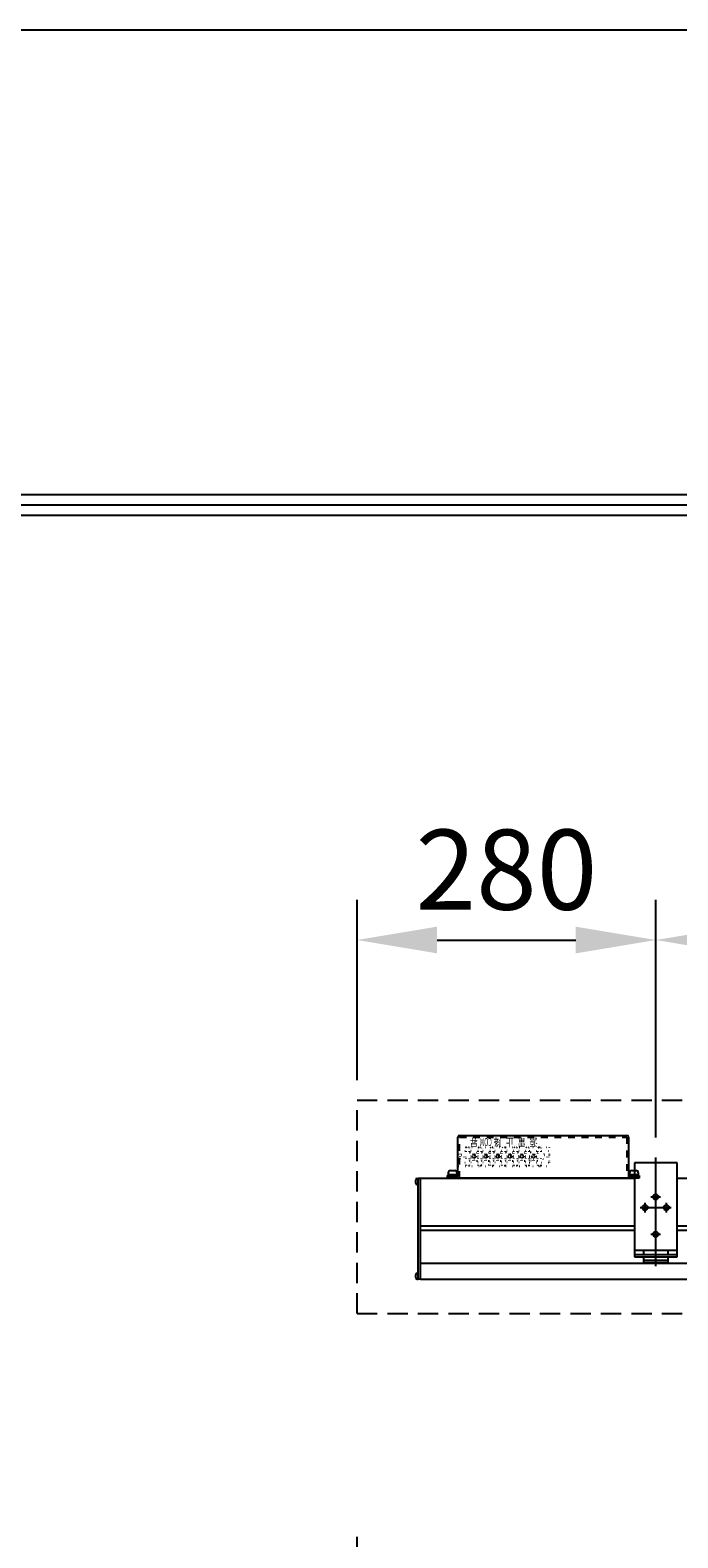
# Model space of a CAD drawing. Units: millimetres. Extents: x -14 to 6286, y 94 to 9004.
# Drawn here: x 1694 to 2301, y 7591 to 9004 of the extents above; entities that cross this region are included whole.
import ezdxf
from ezdxf.enums import TextEntityAlignment as Align

# ---------------------------------------------------------------- set-up
doc = ezdxf.new("R2010")
doc.units = ezdxf.units.MM
for name, pattern in [('DASHED', [12.7, 6.35, -6.35]), ('DOT', [6.35, 0.35, -6]), ('HIDDEN', [9.525, 6.35, -3.175])]:
    doc.linetypes.add(name, pattern=pattern)
doc.layers.get('Defpoints').update_dxf_attribs({"color": 4})
for name, color, linetype in [('box', 5, 'Continuous'), ('case', 1, 'Continuous'), ('case-cap', 3, 'Continuous'), ('etc', 150, 'Continuous'), ('torituke-kanagu', 30, 'Continuous'), ('図枠', 2, 'Continuous')]:
    doc.layers.add(name, color=color, linetype=linetype)
doc.layers.add('寸法', color=6, linetype='Continuous', lineweight=0)
doc.dimstyles.new('外観図', dxfattribs={"dimscale": 30, "dimtxt": 2.5, "dimasz": 2.5, "dimexe": 1.25, "dimexo": 0.625, "dimtad": 1, "dimdec": 1, "dimtxsty": 'Standard', "dimcen": 2.5, "dimclrd": 6, "dimclre": 6, "dimclrt": 4, "dimadec": 0, "dimazin": 0, "dimtfac": 1, "dimtdec": 1, "dimtmove": 0, "dimatfit": 3, "dimfxl": 1, "dimarcsym": 0})

# ---------------------------------------------------------------- blocks, each defined once
blk = doc.blocks.new('*D108')
at = {"layer": 'Defpoints', "color": 0}
for p in [(2279.9, 8151.5), (1999.9, 8001.5), (2279.9, 7947.8)]:
    blk.add_point(p, dxfattribs=at)
at = {"layer": '寸法', "color": 6, "lineweight": -2}
for p, q in [((1999.9, 8020.2), (1999.9, 8189)), ((2279.9, 7966.5), (2279.9, 8189)), ((2074.9, 8151.5), (2204.9, 8151.5))]:
    blk.add_line(p, q, dxfattribs=at)
at = {"layer": '寸法', "color": 6}
for points in [[(2074.9, 8164), (2074.9, 8139), (1999.9, 8151.5)], [(2204.9, 8164), (2204.9, 8139), (2279.9, 8151.5)]]:
    blk.add_solid(points, dxfattribs=at)
at = {"layer": '寸法', "color": 4, "insert": (2139.9, 8207.7), "char_height": 75, "attachment_point": 5}
blk.add_mtext('280', dxfattribs=at)
blk = doc.blocks.new('*D109')
at = {"layer": 'Defpoints', "color": 0}
for p in [(4019.9, 8151.5), (2279.9, 7947.8), (4019.9, 7947.8)]:
    blk.add_point(p, dxfattribs=at)
at = {"layer": '寸法', "color": 6, "lineweight": -2}
for p, q in [((2279.9, 7966.5), (2279.9, 8189)), ((4019.9, 7966.5), (4019.9, 8189)), ((2354.9, 8151.5), (3944.9, 8151.5))]:
    blk.add_line(p, q, dxfattribs=at)
at = {"layer": '寸法', "color": 6}
for points in [[(2354.9, 8164), (2354.9, 8139), (2279.9, 8151.5)], [(3944.9, 8164), (3944.9, 8139), (4019.9, 8151.5)]]:
    blk.add_solid(points, dxfattribs=at)
at = {"layer": '寸法', "color": 4, "insert": (3149.9, 8212.3), "char_height": 75, "attachment_point": 5}
blk.add_mtext('取付ﾋﾟｯﾁ1740', dxfattribs=at)
blk = doc.blocks.new('*D89')
at = {"layer": 'Defpoints', "color": 0}
for p in [(4299.9, 7554.6), (1999.9, 7084.6), (4299.9, 7084.6)]:
    blk.add_point(p, dxfattribs=at)
at = {"layer": '寸法', "color": 6, "lineweight": -2}
for p, q in [((1999.9, 7103.4), (1999.9, 7592.1)), ((4299.9, 7103.4), (4299.9, 7592.1)), ((2074.9, 7554.6), (4224.9, 7554.6))]:
    blk.add_line(p, q, dxfattribs=at)
at = {"layer": '寸法', "color": 6}
for points in [[(2074.9, 7567.1), (2074.9, 7542.1), (1999.9, 7554.6)], [(4224.9, 7567.1), (4224.9, 7542.1), (4299.9, 7554.6)]]:
    blk.add_solid(points, dxfattribs=at)
at = {"layer": '寸法', "color": 4, "insert": (3149.9, 7616.2), "char_height": 75, "attachment_point": 5}
blk.add_mtext('ｽｸﾘｰﾝﾎﾞｯｸｽ内寸=2300', dxfattribs=at)

msp = doc.modelspace()

# ---------------------------------------------------------------- linework, layer by layer
at = {"color": 7, "linetype": 'Continuous'}
for p, q in [((2096.06, 7968.45), (2252.86, 7968.45)), ((2094.46, 7930.05), (2094.46, 7966.85)), ((2254.46, 7966.85), (2254.46, 7928.45)), ((2084.46, 7930.05), (2084.46, 7928.45)), ((2264.46, 7928.45), (2084.46, 7928.45)), ((2264.46, 7930.05), (2264.46, 7928.45))]:
    msp.add_line(p, q, dxfattribs=at)
at = {"color": 7, "linetype": 'DASHED'}
for p, q in [((2096.06, 7966.85), (2252.86, 7966.85)), ((2096.06, 7928.45), (2096.06, 7966.85)), ((2252.86, 7966.85), (2252.86, 7928.45))]:
    msp.add_line(p, q, dxfattribs=at)
at = {"color": 7, "linetype": 'Continuous'}
for centre, start, end in [((2096.06, 7966.85), 90, 180), ((2252.86, 7966.85), 0, 90)]:
    msp.add_arc(centre, 1.6, start, end, dxfattribs=at)
at = {"layer": 'box', "color": 5, "linetype": 'HIDDEN', "ltscale": 3}
for p, q in [((1999.86, 8001.45), (4299.86, 8001.45)), ((1999.86, 7801.45), (1999.86, 8001.45)), ((1999.86, 7801.45), (4299.86, 7801.45))]:
    msp.add_line(p, q, dxfattribs=at)
at = {"layer": 'case', "color": 1}
for p, q in [((2059.46, 7928.45), (2259.86, 7928.45)), ((2299.86, 7928.45), (3049.86, 7928.45)), ((2059.46, 7883.75), (2259.86, 7883.75)), ((2299.86, 7883.75), (3049.86, 7883.75)), ((2059.46, 7879.55), (2259.86, 7879.55)), ((2299.86, 7879.55), (3049.86, 7879.55)), ((4240.26, 7848.3), (2059.46, 7848.3)), ((2059.46, 7833.66), (4240.26, 7833.66))]:
    msp.add_line(p, q, dxfattribs=at)
at = {"layer": 'case-cap'}
for p, q in [((2054.86, 7923.75), (2054.86, 7926.55)), ((2056.36, 7928.05), (2057.16, 7928.05)), ((2057.16, 7928.45), (2059.46, 7928.45)), ((2057.16, 7833.66), (2057.16, 7928.45)), ((2059.46, 7833.66), (2059.46, 7928.45)), ((2056.36, 7922.25), (2057.16, 7922.25)), ((2054.86, 7835.2), (2054.86, 7838)), ((2056.36, 7839.5), (2057.16, 7839.5)), ((2056.36, 7833.7), (2057.16, 7833.7)), ((2059.46, 7833.66), (2057.16, 7833.66)), ((2059.86, 7833.66), (2062.16, 7833.66))]:
    msp.add_line(p, q, dxfattribs=at)
for centre, start, end in [((2056.36, 7926.55), 90, 180), ((2056.36, 7923.75), 180, 269.99999), ((2056.36, 7838), 90, 180), ((2056.36, 7835.2), 180, 269.99999)]:
    msp.add_arc(centre, 1.5, start, end, dxfattribs=at)
at = {"layer": 'Defpoints'}
msp.add_lwpolyline([(-14.45, 94.11), (6285.55, 94.11), (6285.55, 9004.11), (-14.45, 9004.11)], close=True, dxfattribs=at)
at = {"layer": 'etc', "linetype": 'DOT'}
for p, q in [((2094.86, 7957.36), (2179.86, 7957.36)), ((2094.86, 7957.36), (2094.86, 7939.55)), ((2102.16, 7940.45), (2102.16, 7956.45)), ((2104.86, 7956.95), (2102.66, 7956.95)), ((2105.36, 7940.45), (2105.36, 7956.45)), ((2113.36, 7940.45), (2113.36, 7956.45)), ((2116.06, 7956.95), (2113.86, 7956.95)), ((2116.56, 7940.45), (2116.56, 7956.45)), ((2124.56, 7940.45), (2124.56, 7956.45)), ((2127.26, 7956.95), (2125.06, 7956.95)), ((2127.76, 7940.45), (2127.76, 7956.45)), ((2135.76, 7940.45), (2135.76, 7956.45)), ((2138.46, 7956.95), (2136.26, 7956.95)), ((2138.96, 7940.45), (2138.96, 7956.45)), ((2146.96, 7940.45), (2146.96, 7956.45)), ((2149.66, 7956.95), (2147.46, 7956.95)), ((2150.16, 7940.45), (2150.16, 7956.45)), ((2158.16, 7940.45), (2158.16, 7956.45)), ((2160.86, 7956.95), (2158.66, 7956.95)), ((2161.36, 7940.45), (2161.36, 7956.45)), ((2169.36, 7940.45), (2169.36, 7956.45)), ((2169.86, 7956.95), (2172.06, 7956.95)), ((2172.56, 7940.45), (2172.56, 7956.45)), ((2179.86, 7957.36), (2179.86, 7939.55)), ((2094.46, 7942.95), (2094.46, 7953.95)), ((2094.46, 7953.95), (2102.16, 7953.95)), ((2094.46, 7942.95), (2102.16, 7942.95)), ((2113.36, 7953.95), (2105.36, 7953.95)), ((2105.36, 7952.45), (2113.36, 7952.45)), ((2106.91, 7948.95), (2105.36, 7948.95)), ((2106.91, 7947.95), (2105.36, 7947.95)), ((2105.36, 7944.45), (2113.36, 7944.45)), ((2113.36, 7942.95), (2105.36, 7942.95)), ((2107.36, 7948.95), (2107.36, 7947.95)), ((2108.36, 7948.95), (2107.36, 7948.95)), ((2108.36, 7947.95), (2107.36, 7947.95)), ((2108.86, 7950.9), (2108.86, 7952.45)), ((2109.86, 7950.45), (2108.86, 7950.45)), ((2108.86, 7950.45), (2108.86, 7949.45)), ((2108.86, 7947.45), (2108.86, 7946.45)), ((2109.86, 7946.45), (2108.86, 7946.45)), ((2108.86, 7944.45), (2108.86, 7946.01)), ((2109.86, 7950.9), (2109.86, 7952.45)), ((2109.86, 7950.45), (2109.86, 7949.45)), ((2109.86, 7947.45), (2109.86, 7946.45)), ((2109.86, 7944.45), (2109.86, 7946.01)), ((2111.36, 7948.95), (2110.36, 7948.95)), ((2111.36, 7947.95), (2110.36, 7947.95)), ((2111.36, 7948.95), (2111.36, 7947.95)), ((2113.36, 7948.95), (2111.81, 7948.95)), ((2113.36, 7947.95), (2111.81, 7947.95)), ((2124.56, 7953.95), (2116.56, 7953.95)), ((2116.56, 7952.45), (2124.56, 7952.45)), ((2118.11, 7948.95), (2116.56, 7948.95)), ((2118.11, 7947.95), (2116.56, 7947.95)), ((2116.56, 7944.45), (2124.56, 7944.45)), ((2124.56, 7942.95), (2116.56, 7942.95)), ((2116.56, 7940.94), (2124.56, 7940.94)), ((2118.56, 7948.95), (2118.56, 7947.95)), ((2119.56, 7948.95), (2118.56, 7948.95)), ((2119.56, 7947.95), (2118.56, 7947.95)), ((2120.06, 7950.9), (2120.06, 7952.45)), ((2121.06, 7950.45), (2120.06, 7950.45)), ((2120.06, 7950.45), (2120.06, 7949.45)), ((2120.06, 7947.45), (2120.06, 7946.45)), ((2121.06, 7946.45), (2120.06, 7946.45)), ((2120.06, 7944.45), (2120.06, 7946.01)), ((2121.06, 7950.9), (2121.06, 7952.45)), ((2121.06, 7950.45), (2121.06, 7949.45)), ((2121.06, 7947.45), (2121.06, 7946.45)), ((2121.06, 7944.45), (2121.06, 7946.01)), ((2122.56, 7948.95), (2121.56, 7948.95)), ((2122.56, 7947.95), (2121.56, 7947.95)), ((2122.56, 7948.95), (2122.56, 7947.95)), ((2124.56, 7948.95), (2123.01, 7948.95)), ((2124.56, 7947.95), (2123.01, 7947.95)), ((2135.76, 7953.95), (2127.76, 7953.95)), ((2127.76, 7952.45), (2135.76, 7952.45)), ((2129.31, 7948.95), (2127.76, 7948.95)), ((2129.31, 7947.95), (2127.76, 7947.95)), ((2127.76, 7944.45), (2135.76, 7944.45)), ((2135.76, 7942.95), (2127.76, 7942.95)), ((2129.76, 7948.95), (2129.76, 7947.95)), ((2130.76, 7948.95), (2129.76, 7948.95)), ((2130.76, 7947.95), (2129.76, 7947.95)), ((2131.26, 7950.9), (2131.26, 7952.45)), ((2132.26, 7950.45), (2131.26, 7950.45)), ((2131.26, 7950.45), (2131.26, 7949.45)), ((2131.26, 7947.45), (2131.26, 7946.45)), ((2132.26, 7946.45), (2131.26, 7946.45)), ((2131.26, 7944.45), (2131.26, 7946.01)), ((2132.26, 7950.9), (2132.26, 7952.45)), ((2132.26, 7950.45), (2132.26, 7949.45)), ((2132.26, 7947.45), (2132.26, 7946.45)), ((2132.26, 7944.45), (2132.26, 7946.01)), ((2133.76, 7948.95), (2132.76, 7948.95)), ((2133.76, 7947.95), (2132.76, 7947.95)), ((2133.76, 7948.95), (2133.76, 7947.95)), ((2135.76, 7948.95), (2134.21, 7948.95)), ((2135.76, 7947.95), (2134.21, 7947.95)), ((2146.96, 7953.95), (2138.96, 7953.95)), ((2138.96, 7952.45), (2146.96, 7952.45)), ((2140.51, 7948.95), (2138.96, 7948.95)), ((2140.51, 7947.95), (2138.96, 7947.95)), ((2138.96, 7944.45), (2146.96, 7944.45)), ((2146.96, 7942.95), (2138.96, 7942.95)), ((2140.96, 7948.95), (2140.96, 7947.95)), ((2141.96, 7948.95), (2140.96, 7948.95)), ((2141.96, 7947.95), (2140.96, 7947.95)), ((2142.46, 7950.9), (2142.46, 7952.45)), ((2143.46, 7950.45), (2142.46, 7950.45)), ((2142.46, 7950.45), (2142.46, 7949.45)), ((2142.46, 7947.45), (2142.46, 7946.45)), ((2143.46, 7946.45), (2142.46, 7946.45)), ((2142.46, 7944.45), (2142.46, 7946.01)), ((2143.46, 7950.9), (2143.46, 7952.45)), ((2143.46, 7950.45), (2143.46, 7949.45)), ((2143.46, 7947.45), (2143.46, 7946.45)), ((2143.46, 7944.45), (2143.46, 7946.01)), ((2144.96, 7948.95), (2143.96, 7948.95)), ((2144.96, 7947.95), (2143.96, 7947.95)), ((2144.96, 7948.95), (2144.96, 7947.95)), ((2146.96, 7948.95), (2145.41, 7948.95)), ((2146.96, 7947.95), (2145.41, 7947.95)), ((2158.16, 7953.95), (2150.16, 7953.95)), ((2150.16, 7952.45), (2158.16, 7952.45)), ((2151.71, 7948.95), (2150.16, 7948.95)), ((2151.71, 7947.95), (2150.16, 7947.95)), ((2150.16, 7944.45), (2158.16, 7944.45)), ((2158.16, 7942.95), (2150.16, 7942.95)), ((2152.16, 7948.95), (2152.16, 7947.95)), ((2153.16, 7948.95), (2152.16, 7948.95)), ((2153.16, 7947.95), (2152.16, 7947.95)), ((2153.66, 7950.9), (2153.66, 7952.45)), ((2154.66, 7950.45), (2153.66, 7950.45)), ((2153.66, 7950.45), (2153.66, 7949.45)), ((2153.66, 7947.45), (2153.66, 7946.45)), ((2154.66, 7946.45), (2153.66, 7946.45)), ((2153.66, 7944.45), (2153.66, 7946.01)), ((2154.66, 7950.9), (2154.66, 7952.45)), ((2154.66, 7950.45), (2154.66, 7949.45)), ((2154.66, 7947.45), (2154.66, 7946.45)), ((2154.66, 7944.45), (2154.66, 7946.01)), ((2156.16, 7948.95), (2155.16, 7948.95)), ((2156.16, 7947.95), (2155.16, 7947.95)), ((2156.16, 7948.95), (2156.16, 7947.95)), ((2158.16, 7948.95), (2156.61, 7948.95)), ((2158.16, 7947.95), (2156.61, 7947.95)), ((2161.36, 7953.95), (2169.36, 7953.95)), ((2169.36, 7952.45), (2161.36, 7952.45)), ((2161.36, 7948.95), (2162.91, 7948.95)), ((2161.36, 7947.95), (2162.91, 7947.95)), ((2169.36, 7944.45), (2161.36, 7944.45)), ((2161.36, 7942.95), (2169.36, 7942.95)), ((2163.36, 7948.95), (2163.36, 7947.95)), ((2163.36, 7948.95), (2164.36, 7948.95)), ((2163.36, 7947.95), (2164.36, 7947.95)), ((2164.86, 7950.9), (2164.86, 7952.45)), ((2164.86, 7950.45), (2165.86, 7950.45)), ((2164.86, 7950.45), (2164.86, 7949.45)), ((2164.86, 7947.45), (2164.86, 7946.45)), ((2164.86, 7946.45), (2165.86, 7946.45)), ((2164.86, 7944.45), (2164.86, 7946.01)), ((2165.86, 7950.9), (2165.86, 7952.45)), ((2165.86, 7950.45), (2165.86, 7949.45)), ((2165.86, 7947.45), (2165.86, 7946.45)), ((2165.86, 7944.45), (2165.86, 7946.01)), ((2166.36, 7948.95), (2167.36, 7948.95)), ((2166.36, 7947.95), (2167.36, 7947.95)), ((2167.36, 7948.95), (2167.36, 7947.95)), ((2167.81, 7948.95), (2169.36, 7948.95)), ((2167.81, 7947.95), (2169.36, 7947.95)), ((2172.56, 7953.95), (2180.26, 7953.95)), ((2172.56, 7942.95), (2180.26, 7942.95)), ((2180.26, 7942.95), (2180.26, 7953.95)), ((2094.86, 7939.55), (2179.86, 7939.55)), ((2104.86, 7939.95), (2102.66, 7939.95)), ((2116.06, 7939.95), (2113.86, 7939.95)), ((2127.26, 7939.95), (2125.06, 7939.95)), ((2138.46, 7939.95), (2136.26, 7939.95)), ((2149.66, 7939.95), (2147.46, 7939.95)), ((2158.66, 7939.95), (2160.86, 7939.95)), ((2169.86, 7939.95), (2172.06, 7939.95))]:
    msp.add_line(p, q, dxfattribs=at)
at = {"layer": 'etc'}
for p, q in [((2084.46, 7930.8), (2094.46, 7930.8)), ((2084.46, 7930.8), (2084.46, 7930.05)), ((2094.46, 7930.05), (2084.46, 7930.05)), ((2084.46, 7930.05), (2094.46, 7930.05)), ((2085.41, 7933.4), (2085.41, 7931.8)), ((2085.41, 7931.8), (2093.51, 7931.8)), ((2087.41, 7935.4), (2091.51, 7935.4)), ((2093.51, 7933.4), (2093.51, 7931.8)), ((2094.46, 7930.8), (2094.46, 7930.05)), ((2254.46, 7930.8), (2264.46, 7930.8)), ((2254.46, 7930.8), (2254.46, 7930.05)), ((2254.46, 7930.05), (2264.46, 7930.05)), ((2254.46, 7930.05), (2264.46, 7930.05)), ((2255.41, 7933.4), (2255.41, 7931.8)), ((2255.41, 7931.8), (2263.51, 7931.8)), ((2257.41, 7935.4), (2261.51, 7935.4)), ((2263.51, 7933.4), (2263.51, 7931.8)), ((2264.46, 7930.8), (2264.46, 7930.05))]:
    msp.add_line(p, q, dxfattribs=at)
at = {"layer": 'etc', "linetype": 'DOT'}
for centre, radius in [((2098.46, 7948.45), 3), ((2098.46, 7948.45), 2), ((2098.46, 7948.45), 1.5), ((2109.36, 7948.45), 2.5), ((2120.56, 7948.45), 2.5), ((2131.76, 7948.45), 2.5), ((2142.96, 7948.45), 2.5), ((2154.16, 7948.45), 2.5), ((2165.36, 7948.45), 2.5), ((2176.26, 7948.45), 3), ((2176.26, 7948.45), 1.5)]:
    msp.add_circle(centre, radius, dxfattribs=at)
for centre, radius, start, end in [((2102.66, 7956.45), 0.5, 90, 180), ((2104.86, 7956.45), 0.5, 360, 90), ((2113.86, 7956.45), 0.5, 90, 180), ((2116.06, 7956.45), 0.5, 0, 90), ((2125.06, 7956.45), 0.5, 90, 180), ((2127.26, 7956.45), 0.5, 0, 90), ((2136.26, 7956.45), 0.5, 90, 180), ((2138.46, 7956.45), 0.5, 0, 90), ((2147.46, 7956.45), 0.5, 90, 180), ((2149.66, 7956.45), 0.5, 0, 90), ((2158.66, 7956.45), 0.5, 90, 180), ((2160.86, 7956.45), 0.5, 0, 90), ((2169.86, 7956.45), 0.5, 90, 180), ((2172.06, 7956.45), 0.5, 0, 90), ((2102.66, 7940.45), 0.5, 180, 270), ((2104.86, 7940.45), 0.5, 270, 360), ((2106.36, 7951.45), 1, 90, 180), ((2106.36, 7945.45), 1, 180, 270), ((2108.36, 7949.45), 0.5, 270, 0), ((2108.36, 7947.45), 0.5, 360, 90), ((2110.36, 7949.45), 0.5, 180, 270), ((2110.36, 7947.45), 0.5, 90, 180), ((2112.36, 7951.45), 1, 0, 90), ((2112.36, 7945.45), 1, 270, 0), ((2113.86, 7940.45), 0.5, 180, 270), ((2116.06, 7940.45), 0.5, 270, 360), ((2117.56, 7951.45), 1, 90, 180), ((2117.56, 7945.45), 1, 180, 270), ((2119.56, 7949.45), 0.5, 270, 0), ((2119.56, 7947.45), 0.5, 360, 90), ((2121.56, 7949.45), 0.5, 180, 270), ((2121.56, 7947.45), 0.5, 90, 180), ((2123.56, 7951.45), 1, 0, 90), ((2123.56, 7945.45), 1, 270, 0), ((2125.06, 7940.45), 0.5, 180, 270), ((2127.26, 7940.45), 0.5, 270, 0), ((2128.76, 7951.45), 1, 90, 180), ((2128.76, 7945.45), 1, 180, 270), ((2130.76, 7949.45), 0.5, 270, 0), ((2130.76, 7947.45), 0.5, 360, 90), ((2132.76, 7949.45), 0.5, 180, 270), ((2132.76, 7947.45), 0.5, 90, 180), ((2134.76, 7951.45), 1, 0, 90), ((2134.76, 7945.45), 1, 270, 0), ((2136.26, 7940.45), 0.5, 180, 270), ((2138.46, 7940.45), 0.5, 270, 0), ((2139.96, 7951.45), 1, 90, 180), ((2139.96, 7945.45), 1, 180, 270), ((2141.96, 7949.45), 0.5, 270, 0), ((2141.96, 7947.45), 0.5, 360, 90), ((2143.96, 7949.45), 0.5, 180, 270), ((2143.96, 7947.45), 0.5, 90, 180), ((2145.96, 7951.45), 1, 0, 90), ((2145.96, 7945.45), 1, 270, 0), ((2147.46, 7940.45), 0.5, 180, 270), ((2149.66, 7940.45), 0.5, 270, 360), ((2151.16, 7951.45), 1, 90, 180), ((2151.16, 7945.45), 1, 180, 270), ((2153.16, 7949.45), 0.5, 270, 0), ((2153.16, 7947.45), 0.5, 360, 90), ((2155.16, 7949.45), 0.5, 180, 270), ((2155.16, 7947.45), 0.5, 90, 180), ((2157.16, 7951.45), 1, 0, 90), ((2157.16, 7945.45), 1, 270, 0), ((2158.66, 7940.45), 0.5, 180, 270), ((2160.86, 7940.45), 0.5, 270, 0), ((2162.36, 7951.45), 1, 90, 180), ((2162.36, 7945.45), 1, 180, 270), ((2164.36, 7949.45), 0.5, 270, 360), ((2164.36, 7947.45), 0.5, 360, 90), ((2166.36, 7949.45), 0.5, 180, 270), ((2166.36, 7947.45), 0.5, 90, 180), ((2168.36, 7951.45), 1, 0, 90), ((2168.36, 7945.45), 1, 270, 0), ((2169.86, 7940.45), 0.5, 180, 270), ((2172.06, 7940.45), 0.5, 270, 0)]:
    msp.add_arc(centre, radius, start, end, dxfattribs=at)
at = {"layer": 'etc'}
for centre, radius, start, end in [((2087.41, 7933.4), 2, 90, 180), ((2086.26, 7931.3), 0.5, 90, 270), ((2091.51, 7933.4), 2, 360, 90), ((2092.66, 7931.3), 0.5, 270, 90), ((2257.41, 7933.4), 2, 90, 180), ((2256.26, 7931.3), 0.5, 90, 270), ((2261.51, 7933.4), 2, 360, 90), ((2262.66, 7931.3), 0.5, 270, 90)]:
    msp.add_arc(centre, radius, start, end, dxfattribs=at)
at = {"layer": 'torituke-kanagu', "color": 30}
for p, q in [((2299.86, 7942.75), (2259.86, 7942.75)), ((2259.86, 7942.75), (2259.86, 7860.75)), ((2279.86, 7845.75), (2279.86, 7947.75)), ((2299.86, 7860.75), (2299.86, 7942.75)), ((2265.36, 7900.75), (2294.36, 7900.75)), ((2269.86, 7896.25), (2269.86, 7905.25)), ((2275.36, 7910.75), (2284.36, 7910.75)), ((2289.86, 7896.25), (2289.86, 7905.25)), ((2275.36, 7875.75), (2284.36, 7875.75)), ((2259.86, 7860.75), (2299.86, 7860.75)), ((2259.86, 7860.75), (2259.86, 7854.6)), ((2259.86, 7856.9), (2299.86, 7856.9)), ((2268.36, 7860.75), (2268.36, 7856.9)), ((2291.36, 7856.9), (2291.36, 7860.75)), ((2299.86, 7854.6), (2299.86, 7860.75)), ((2259.86, 7854.6), (2299.86, 7854.6)), ((2268.36, 7854.6), (2268.36, 7849.43)), ((2268.36, 7851.42), (2291.36, 7851.42)), ((2268.36, 7849.43), (2291.36, 7849.43)), ((2291.36, 7849.43), (2291.36, 7854.6))]:
    msp.add_line(p, q, dxfattribs=at)
for centre in [(2279.86, 7910.75), (2269.86, 7900.75), (2289.86, 7900.75), (2279.86, 7875.75)]:
    msp.add_circle(centre, 2.5, dxfattribs=at)
at = {"layer": '図枠'}
for p, q in [((240.55, 8569.11), (6030.55, 8569.11)), ((250.34, 8559.33), (6020.77, 8559.33)), ((260.12, 8549.55), (6010.98, 8549.55))]:
    msp.add_line(p, q, dxfattribs=at)

# ---------------------------------------------------------------- texts
at = {"color": 7, "width": 0.769531}
for s, p, p2 in [('昇', (2113.11, 7965.94), (2105.61, 7965.94)), ('COM', (2126.19, 7965.94), (2114.94, 7965.94)), ('降', (2135.51, 7965.94), (2128.01, 7965.94)), ('止', (2146.71, 7965.94), (2139.21, 7965.94)), ('電', (2157.91, 7965.94), (2150.41, 7965.94)), ('源', (2169.11, 7965.94), (2161.61, 7965.94))]:
    msp.add_text(s, height=7.5, rotation=180, dxfattribs=at).set_placement(p, p2, align=Align.FIT)

# ---------------------------------------------------------------- dimensions: what is measured, and where the dimension line sits
at = {"layer": '寸法'}
for base, p1, p2, text, picture, middle in [((4019.86, 8151.45), (2279.86, 7947.75), (4019.86, 7947.75), '取付ﾋﾟｯﾁ<>', '*D109', (3149.86, 8212.27)), ((4299.86, 7554.62), (1999.86, 7084.62), (4299.86, 7084.62), 'ｽｸﾘｰﾝﾎﾞｯｸｽ内寸=<>', '*D89', (3149.86, 7616.2))]:
    dim = msp.add_linear_dim(base=base, p1=p1, p2=p2, text=text, dimstyle='外観図', dxfattribs=at)
    dim.commit()
    dim.dimension.update_dxf_attribs({"geometry": picture, "text_midpoint": middle})
dim = msp.add_linear_dim(base=(2279.86, 8151.45), p1=(1999.86, 8001.45), p2=(2279.86, 7947.75), dimstyle='外観図', dxfattribs=at)
dim.commit()
dim.dimension.update_dxf_attribs({"geometry": '*D108', "text_midpoint": (2139.86, 8207.7)})

doc.saveas('drawing.dxf')
